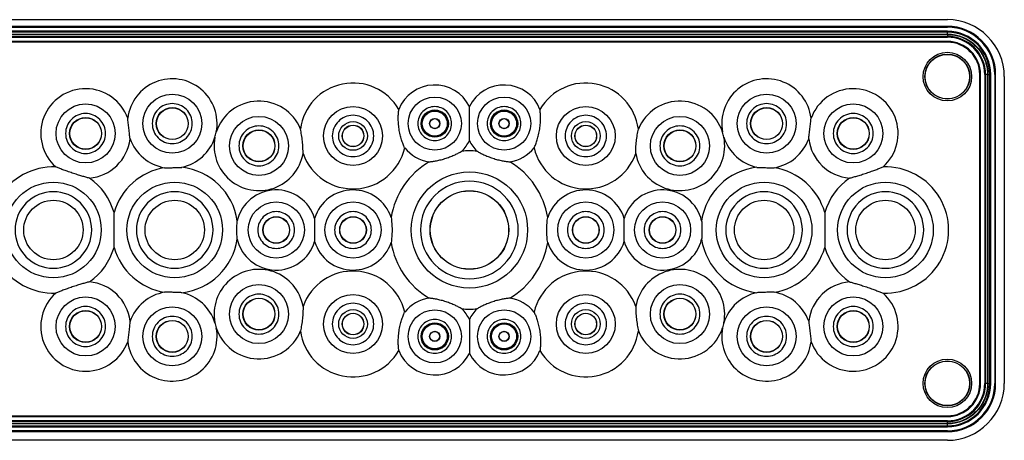
# Model space of a CAD drawing. Extents: x 22 to 655, y 172 to 399.
# Drawn here: x 456 to 655, y 248 to 333 of the extents above; entities that cross this region are included whole.
import ezdxf

# ---------------------------------------------------------------- set-up
doc = ezdxf.new("R2010")
doc.units = 0
doc.layers.get('0').update_dxf_attribs({"linetype": 'CONTINUOUS'})

msp = doc.modelspace()

# ---------------------------------------------------------------- linework, layer by layer
at = {"color": 7, "linetype": 'CONTINUOUS'}
for p, q in [((450.46, 332.75), (643.46, 332.75)), ((643.46, 330.4), (450.06, 330.4)), ((643.46, 330.23), (450.06, 330.23)), ((643.46, 331.4), (450.46, 331.4)), ((450.46, 331.22), (643.46, 331.22)), ((643.46, 331.22), (643.46, 331.4)), ((643.46, 330.4), (643.46, 330.23)), ((643.46, 329.83), (643.46, 330.23)), ((450.06, 329.83), (643.46, 329.83)), ((450.06, 329.77), (643.46, 329.77)), ((450.06, 329.37), (643.46, 329.37)), ((450.06, 329.2), (643.46, 329.2)), ((643.46, 328.36), (450.06, 328.36)), ((643.46, 328.2), (450.06, 328.2)), ((643.46, 329.77), (643.46, 329.37)), ((643.46, 329.2), (643.46, 329.37)), ((643.46, 328.2), (643.46, 328.36)), ((650.01, 321.65), (650.16, 321.65)), ((650.01, 259.25), (650.01, 321.65)), ((650.16, 259.25), (650.16, 321.65)), ((651.01, 321.65), (651.18, 321.65)), ((651.01, 321.65), (651.01, 259.25)), ((651.18, 321.65), (651.18, 259.25)), ((651.58, 321.65), (651.18, 321.65)), ((651.58, 321.65), (651.58, 259.25)), ((651.64, 321.65), (652.03, 321.65)), ((651.64, 321.65), (651.64, 259.25)), ((652.21, 321.65), (652.03, 321.65)), ((652.03, 259.25), (652.03, 321.65)), ((652.21, 259.25), (652.21, 321.65)), ((653.03, 321.65), (653.03, 259.25)), ((653.03, 321.65), (653.21, 321.65)), ((653.21, 259.25), (653.21, 321.65)), ((654.96, 321.25), (654.96, 259.25)), ((650.01, 259.25), (650.16, 259.25)), ((651.01, 259.25), (651.18, 259.25)), ((651.58, 259.25), (651.18, 259.25)), ((651.64, 259.25), (652.03, 259.25)), ((652.21, 259.25), (652.03, 259.25)), ((653.03, 259.25), (653.21, 259.25)), ((450.06, 252.7), (643.46, 252.7)), ((450.06, 252.54), (643.46, 252.54)), ((643.46, 252.7), (643.46, 252.54)), ((643.46, 251.7), (450.06, 251.7)), ((643.46, 251.53), (450.06, 251.53)), ((643.46, 251.13), (450.06, 251.13)), ((643.46, 251.07), (450.06, 251.07)), ((450.06, 250.67), (643.46, 250.67)), ((450.06, 250.5), (643.46, 250.5)), ((643.46, 251.7), (643.46, 251.53)), ((643.46, 251.13), (643.46, 251.53)), ((643.46, 250.67), (643.46, 251.07)), ((643.46, 250.67), (643.46, 250.5)), ((643.46, 249.67), (450.06, 249.67)), ((450.06, 249.5), (643.46, 249.5)), ((643.46, 249.5), (643.46, 249.67)), ((643.46, 247.75), (450.46, 247.75))]:
    msp.add_line(p, q, dxfattribs=at)
for centre, radius in [((643.46, 321.25), 4.9), ((643.46, 321.25), 4.54), ((643.46, 321.25), 4.49), ((486.96, 311.75), 5.96), ((539.96, 311.75), 5.37), ((553.96, 311.75), 5.37), ((606.96, 311.75), 5.96), ((469.46, 309.75), 5.96), ((486.96, 311.75), 3.23), ((486.96, 311.75), 3.19), ((523.46, 309.25), 5.95), ((539.96, 311.75), 2.75), ((539.96, 311.75), 2.59), ((539.96, 311.75), 2.53), ((553.96, 311.75), 2.75), ((553.96, 311.75), 2.59), ((553.96, 311.75), 2.53), ((570.46, 309.25), 5.95), ((606.96, 311.75), 3.23), ((606.96, 311.75), 3.19), ((624.46, 309.75), 5.96), ((469.46, 309.75), 3.23), ((469.46, 309.75), 3.19), ((504.46, 307.25), 5.96), ((523.46, 309.25), 2.9), ((539.96, 311.75), 1.03), ((539.96, 311.75), 0.997), ((553.96, 311.75), 1.03), ((553.96, 311.75), 0.997), ((570.46, 309.25), 2.9), ((589.46, 307.25), 5.96), ((624.46, 309.75), 3.23), ((624.46, 309.75), 3.19), ((504.46, 307.25), 3.23), ((504.46, 307.25), 3.19), ((523.46, 309.25), 2.19), ((523.46, 309.25), 2.16), ((570.46, 309.25), 2.19), ((570.46, 309.25), 2.16), ((589.46, 307.25), 3.23), ((589.46, 307.25), 3.19), ((546.96, 290.25), 11.75), ((462.96, 290.25), 9.66), ((487.46, 290.25), 9.66), ((606.46, 290.25), 9.66), ((630.96, 290.25), 9.66), ((462.96, 290.25), 6), ((487.46, 290.25), 6), ((546.96, 290.25), 7.94), ((546.96, 290.25), 7.91), ((606.46, 290.25), 6), ((630.96, 290.25), 6), ((507.96, 290.25), 5.67), ((523.46, 290.25), 5.67), ((570.46, 290.25), 5.67), ((585.96, 290.25), 5.67), ((507.96, 290.25), 2.69), ((507.96, 290.25), 2.65), ((523.46, 290.25), 2.69), ((523.46, 290.25), 2.65), ((570.46, 290.25), 2.69), ((570.46, 290.25), 2.65), ((585.96, 290.25), 2.69), ((585.96, 290.25), 2.65), ((504.46, 273.25), 5.96), ((589.46, 273.25), 5.96), ((469.46, 270.75), 5.96), ((504.46, 273.25), 3.23), ((504.46, 273.25), 3.19), ((523.46, 271.25), 5.95), ((570.46, 271.25), 5.95), ((589.46, 273.25), 3.23), ((589.46, 273.25), 3.19), ((624.46, 270.75), 5.96), ((486.96, 268.75), 5.96), ((606.96, 268.75), 5.96), ((469.46, 270.75), 3.23), ((469.46, 270.75), 3.19), ((523.46, 271.25), 2.9), ((523.46, 271.25), 2.19), ((523.46, 271.25), 2.16), ((539.96, 268.75), 5.37), ((553.96, 268.75), 5.37), ((570.46, 271.25), 2.9), ((570.46, 271.25), 2.19), ((570.46, 271.25), 2.16), ((624.46, 270.75), 3.23), ((624.46, 270.75), 3.19), ((486.96, 268.75), 3.23), ((486.96, 268.75), 3.19), ((539.96, 268.75), 2.75), ((539.96, 268.75), 2.59), ((539.96, 268.75), 2.53), ((553.96, 268.75), 2.75), ((553.96, 268.75), 2.59), ((553.96, 268.75), 2.53), ((606.96, 268.75), 3.23), ((606.96, 268.75), 3.19), ((539.96, 268.75), 1.03), ((539.96, 268.75), 0.997), ((553.96, 268.75), 1.03), ((553.96, 268.75), 0.997), ((643.46, 259.25), 4.9), ((643.46, 259.25), 4.54), ((643.46, 259.25), 4.49)]:
    msp.add_circle(centre, radius, dxfattribs=at)
for centre, radius, start, end in [((643.46, 321.25), 11.5, 0, 90), ((643.46, 321.65), 9.75, 0, 90), ((643.46, 321.65), 9.58, 0, 90), ((643.46, 321.65), 8.75, 0, 90), ((643.46, 321.65), 8.58, 0, 90), ((643.46, 321.65), 7.72, 0, 90), ((643.46, 321.65), 7.55, 0, 90), ((643.46, 321.65), 6.71, 0, 90), ((643.46, 321.65), 6.55, 0, 90), ((486.96, 311.75), 9.05, 348.9162, 173.2112), ((606.96, 311.75), 9.05, 6.7888, 191.0838), ((469.46, 309.75), 9.05, 19.8284, 228.3194), ((523.46, 309.25), 10.7, 30.1725, 172.5316), ((539.96, 311.75), 7.8, 26.177, 158.3486), ((553.96, 311.75), 7.8, 21.6514, 153.823), ((570.46, 309.25), 10.7, 7.4684, 149.8275), ((624.46, 309.75), 9.05, 311.6806, 160.1716), ((504.46, 307.25), 9.05, 22.0041, 162.2423), ((589.46, 307.25), 9.05, 17.7577, 157.9959), ((469.46, 309.75), 9.05, 274.8107, 353.2112), ((486.96, 311.75), 9.05, 199.8284, 260.1308), ((486.96, 311.75), 9.05, 282.5337, 342.2423), ((504.46, 307.25), 9.05, 168.9162, 350.0139), ((539.96, 311.75), 7.8, 314.3807, 333.823), ((553.96, 311.75), 7.8, 206.177, 225.6193), ((589.46, 307.25), 9.05, 189.9861, 11.0838), ((606.96, 311.75), 9.05, 197.7577, 257.4663), ((606.96, 311.75), 9.05, 279.8692, 340.1716), ((624.46, 309.75), 9.05, 186.7888, 265.1893), ((523.46, 309.25), 10.7, 199.4865, 347.0588), ((539.96, 311.75), 7.8, 218.8827, 261.6878), ((546.96, 290.25), 16, 84.4605, 95.5395), ((553.96, 311.75), 7.8, 278.3122, 321.1173), ((570.46, 309.25), 10.7, 192.9412, 340.5135), ((462.96, 290.25), 12.75, 87.8337, 272.1663), ((487.46, 290.25), 12.75, 99.2578, 163.9011), ((487.46, 290.25), 12.75, 8.3546, 83.4067), ((546.96, 290.25), 16, 120.5291, 170.9506), ((546.96, 290.25), 16, 9.0494, 59.4709), ((606.46, 290.25), 12.75, 96.5933, 171.6454), ((606.46, 290.25), 12.75, 16.0989, 80.7422), ((630.96, 290.25), 12.75, 267.8337, 92.1663), ((462.96, 290.25), 12.75, 16.0989, 55.2964), ((630.96, 290.25), 12.75, 124.7036, 163.9011), ((507.96, 290.25), 8.1, 16.9046, 166.7788), ((523.46, 290.25), 8.1, 18.1006, 163.0954), ((570.46, 290.25), 8.1, 16.9046, 161.8994), ((585.96, 290.25), 8.1, 13.2212, 163.0954), ((487.46, 290.25), 12.75, 276.5933, 351.6454), ((507.96, 290.25), 8.1, 193.2212, 343.0954), ((585.96, 290.25), 8.1, 196.9046, 346.7788), ((606.46, 290.25), 12.75, 188.3546, 263.4067), ((462.96, 290.25), 12.75, 304.7036, 343.9011), ((487.46, 290.25), 12.75, 196.0989, 260.7422), ((523.46, 290.25), 8.1, 196.9046, 341.8994), ((546.96, 290.25), 16, 189.0494, 239.4709), ((546.96, 290.25), 16, 300.5291, 350.9506), ((570.46, 290.25), 8.1, 198.1006, 343.0954), ((606.46, 290.25), 12.75, 279.2578, 343.9011), ((630.96, 290.25), 12.75, 196.0989, 235.2964), ((504.46, 273.25), 9.05, 9.9861, 191.0838), ((589.46, 273.25), 9.05, 348.9162, 170.0139), ((523.46, 271.25), 10.7, 12.9412, 160.5135), ((570.46, 271.25), 10.7, 19.4865, 167.0588), ((469.46, 270.75), 9.05, 6.7888, 85.1893), ((624.46, 270.75), 9.05, 94.8107, 173.2112), ((469.46, 270.75), 9.05, 131.6806, 340.1716), ((486.96, 268.75), 9.05, 99.8692, 160.1716), ((486.96, 268.75), 9.05, 17.7577, 77.4663), ((539.96, 268.75), 7.8, 98.3122, 141.1173), ((553.96, 268.75), 7.8, 38.8827, 81.6878), ((606.96, 268.75), 9.05, 102.5337, 162.2423), ((606.96, 268.75), 9.05, 19.8284, 80.1308), ((624.46, 270.75), 9.05, 199.8284, 48.3194), ((546.96, 290.25), 16, 264.4605, 275.5395), ((539.96, 268.75), 7.8, 26.177, 45.6193), ((553.96, 268.75), 7.8, 134.3807, 153.823), ((486.96, 268.75), 9.05, 186.7888, 11.0838), ((504.46, 273.25), 9.05, 197.7577, 337.9959), ((589.46, 273.25), 9.05, 202.0041, 342.2423), ((606.96, 268.75), 9.05, 168.9162, 353.2112), ((523.46, 271.25), 10.7, 187.4684, 329.8275), ((570.46, 271.25), 10.7, 210.1725, 352.5316), ((539.96, 268.75), 7.8, 201.6514, 333.823), ((553.96, 268.75), 7.8, 206.177, 338.3486), ((643.46, 259.25), 7.72, 270, 0), ((643.46, 259.25), 7.55, 270, 0), ((643.46, 259.25), 8.58, 270, 0), ((643.46, 259.25), 8.75, 270, 0), ((643.46, 259.25), 9.58, 270, 0), ((643.46, 259.25), 6.71, 270, 0), ((643.46, 259.25), 6.55, 270, 0), ((643.46, 259.25), 9.75, 270, 0), ((643.46, 259.25), 11.5, 270, 0)]:
    msp.add_arc(centre, radius, start, end, dxfattribs=at)
for points, knots in [([(643.46, 329.83), (645.63, 329.83), (647.71, 328.97), (650.77, 325.9), (651.64, 323.82), (651.64, 321.65)], [0, 0, 0, 0, 0.5, 0.5, 1, 1, 1, 1]), ([(643.46, 329.77), (643.56, 329.77), (643.75, 329.77), (644.05, 329.75), (644.35, 329.72), (644.64, 329.68), (645.1, 329.61), (645.7, 329.46), (646.46, 329.21), (647.2, 328.87), (648.15, 328.31), (649.24, 327.43), (650.12, 326.34), (650.68, 325.39), (651.02, 324.65), (651.27, 323.9), (651.43, 323.22), (651.52, 322.64), (651.57, 322.14), (651.57, 321.81), (651.58, 321.65)], [0, 0, 0, 0, 0.023344, 0.046642, 0.069923, 0.093221, 0.116565, 0.178308, 0.240092, 0.304409, 0.368768, 0.500006, 0.631244, 0.695561, 0.759919, 0.821662, 0.883447, 0.922303, 0.961106, 1, 1, 1, 1]), ([(482.92, 311.75), (482.92, 312.82), (483.35, 313.84), (484.86, 315.36), (485.89, 315.78), (488.03, 315.78), (489.05, 315.36), (490.56, 313.84), (490.99, 312.82), (490.99, 310.68), (490.56, 309.65), (489.05, 308.14), (488.03, 307.72), (485.89, 307.72), (484.86, 308.14), (483.35, 309.65), (482.92, 310.68), (482.92, 311.75)], [0, 0, 0, 0, 0.125, 0.125, 0.25, 0.25, 0.375, 0.375, 0.5, 0.5, 0.625, 0.625, 0.75, 0.75, 0.875, 0.875, 1, 1, 1, 1]), ([(533.88, 306.85), (533.77, 307.09), (533.67, 307.34), (533.46, 307.88), (533.36, 308.17), (533.16, 308.8), (533.06, 309.15), (532.93, 309.69), (532.89, 309.88), (532.82, 310.27), (532.78, 310.47), (532.72, 310.87), (532.7, 311.06), (532.66, 311.46), (532.64, 311.65), (532.6, 312.22), (532.59, 312.56), (532.59, 313.21), (532.6, 313.51), (532.64, 314.09), (532.67, 314.36), (532.71, 314.63)], [0, 0, 0, 0, 0.125, 0.125, 0.25, 0.25, 0.375, 0.375, 0.4375, 0.4375, 0.5, 0.5, 0.5625, 0.5625, 0.625, 0.625, 0.75, 0.75, 0.875, 0.875, 1, 1, 1, 1]), ([(536.54, 311.75), (536.54, 312.65), (536.9, 313.52), (538.18, 314.81), (539.05, 315.17), (540.86, 315.17), (541.73, 314.81), (543.01, 313.52), (543.37, 312.65), (543.37, 310.84), (543.01, 309.97), (541.73, 308.69), (540.86, 308.33), (539.05, 308.33), (538.18, 308.69), (536.9, 309.97), (536.54, 310.84), (536.54, 311.75)], [0, 0, 0, 0, 0.125, 0.125, 0.25, 0.25, 0.375, 0.375, 0.5, 0.5, 0.625, 0.625, 0.75, 0.75, 0.875, 0.875, 1, 1, 1, 1]), ([(546.96, 308.31), (546.96, 308.5), (546.96, 308.7), (546.96, 309.14), (546.96, 309.37), (546.96, 309.77), (546.96, 309.91), (546.96, 310.2), (546.96, 310.36), (546.96, 310.71), (546.96, 310.9), (546.96, 311.2), (546.96, 311.31), (546.96, 311.53), (546.96, 311.64), (546.96, 311.98), (546.96, 312.19), (546.96, 312.61), (546.96, 312.79), (546.96, 313.14), (546.96, 313.3), (546.96, 313.59), (546.96, 313.73), (546.96, 314.12), (546.96, 314.36), (546.96, 314.79), (546.96, 315), (546.96, 315.19)], [0, 0, 0, 0, 0.125, 0.125, 0.25, 0.25, 0.3125, 0.3125, 0.375, 0.375, 0.4375, 0.4375, 0.46875, 0.46875, 0.5, 0.5, 0.5625, 0.5625, 0.625, 0.625, 0.6875, 0.6875, 0.75, 0.75, 0.875, 0.875, 1, 1, 1, 1]), ([(550.54, 311.75), (550.54, 312.65), (550.9, 313.52), (552.18, 314.81), (553.05, 315.17), (554.86, 315.17), (555.73, 314.81), (557.01, 313.52), (557.37, 312.65), (557.37, 310.84), (557.01, 309.97), (555.73, 308.69), (554.86, 308.33), (553.05, 308.33), (552.18, 308.69), (550.9, 309.97), (550.54, 310.84), (550.54, 311.75)], [0, 0, 0, 0, 0.125, 0.125, 0.25, 0.25, 0.375, 0.375, 0.5, 0.5, 0.625, 0.625, 0.75, 0.75, 0.875, 0.875, 1, 1, 1, 1]), ([(560.03, 306.85), (560.14, 307.09), (560.25, 307.34), (560.46, 307.88), (560.56, 308.17), (560.76, 308.8), (560.85, 309.15), (560.98, 309.69), (561.02, 309.88), (561.09, 310.27), (561.13, 310.47), (561.19, 310.87), (561.21, 311.06), (561.26, 311.46), (561.27, 311.65), (561.31, 312.22), (561.32, 312.56), (561.32, 313.21), (561.31, 313.51), (561.27, 314.09), (561.24, 314.36), (561.21, 314.63)], [0, 0, 0, 0, 0.125, 0.125, 0.25, 0.25, 0.375, 0.375, 0.4375, 0.4375, 0.5, 0.5, 0.5625, 0.5625, 0.625, 0.625, 0.75, 0.75, 0.875, 0.875, 1, 1, 1, 1]), ([(602.92, 311.75), (602.92, 312.82), (603.35, 313.84), (604.86, 315.36), (605.89, 315.78), (608.03, 315.78), (609.05, 315.36), (610.56, 313.84), (610.99, 312.82), (610.99, 310.68), (610.56, 309.65), (609.05, 308.14), (608.03, 307.72), (605.89, 307.72), (604.86, 308.14), (603.35, 309.65), (602.92, 310.68), (602.92, 311.75)], [0, 0, 0, 0, 0.125, 0.125, 0.25, 0.25, 0.375, 0.375, 0.5, 0.5, 0.625, 0.625, 0.75, 0.75, 0.875, 0.875, 1, 1, 1, 1]), ([(465.42, 309.75), (465.42, 310.82), (465.85, 311.84), (467.36, 313.36), (468.39, 313.78), (470.53, 313.78), (471.55, 313.36), (473.06, 311.84), (473.49, 310.82), (473.49, 308.68), (473.06, 307.65), (471.55, 306.14), (470.53, 305.72), (468.39, 305.72), (467.36, 306.14), (465.85, 307.65), (465.42, 308.68), (465.42, 309.75)], [0, 0, 0, 0, 0.125, 0.125, 0.25, 0.25, 0.375, 0.375, 0.5, 0.5, 0.625, 0.625, 0.75, 0.75, 0.875, 0.875, 1, 1, 1, 1]), ([(478.44, 308.68), (478.41, 308.97), (478.37, 309.28), (478.31, 309.81), (478.29, 309.99), (478.25, 310.36), (478.23, 310.55), (478.18, 310.94), (478.16, 311.13), (478.12, 311.5), (478.1, 311.69), (478.04, 312.21), (478, 312.52), (477.97, 312.82)], [0, 0, 0, 0, 0.25, 0.25, 0.375, 0.375, 0.5, 0.5, 0.625, 0.625, 0.75, 0.75, 1, 1, 1, 1]), ([(519.28, 309.25), (519.28, 310.36), (519.72, 311.42), (521.28, 312.99), (522.35, 313.43), (524.57, 313.43), (525.63, 312.99), (527.2, 311.42), (527.64, 310.36), (527.64, 308.14), (527.2, 307.08), (525.63, 305.51), (524.57, 305.07), (522.35, 305.07), (521.28, 305.51), (519.72, 307.08), (519.28, 308.14), (519.28, 309.25)], [0, 0, 0, 0, 0.125, 0.125, 0.25, 0.25, 0.375, 0.375, 0.5, 0.5, 0.625, 0.625, 0.75, 0.75, 0.875, 0.875, 1, 1, 1, 1]), ([(566.28, 309.25), (566.28, 310.36), (566.72, 311.42), (568.28, 312.99), (569.35, 313.43), (571.57, 313.43), (572.63, 312.99), (574.2, 311.42), (574.64, 310.36), (574.64, 308.14), (574.2, 307.08), (572.63, 305.51), (571.57, 305.07), (569.35, 305.07), (568.28, 305.51), (566.72, 307.08), (566.28, 308.14), (566.28, 309.25)], [0, 0, 0, 0, 0.125, 0.125, 0.25, 0.25, 0.375, 0.375, 0.5, 0.5, 0.625, 0.625, 0.75, 0.75, 0.875, 0.875, 1, 1, 1, 1]), ([(615.47, 308.68), (615.5, 308.97), (615.54, 309.28), (615.6, 309.81), (615.62, 309.99), (615.66, 310.36), (615.68, 310.55), (615.73, 310.94), (615.75, 311.13), (615.79, 311.5), (615.81, 311.69), (615.87, 312.21), (615.91, 312.52), (615.94, 312.82)], [0, 0, 0, 0, 0.25, 0.25, 0.375, 0.375, 0.5, 0.5, 0.625, 0.625, 0.75, 0.75, 1, 1, 1, 1]), ([(620.42, 309.75), (620.42, 310.82), (620.85, 311.84), (622.36, 313.36), (623.39, 313.78), (625.53, 313.78), (626.55, 313.36), (628.06, 311.84), (628.49, 310.82), (628.49, 308.68), (628.06, 307.65), (626.55, 306.14), (625.53, 305.72), (623.39, 305.72), (622.36, 306.14), (620.85, 307.65), (620.42, 308.68), (620.42, 309.75)], [0, 0, 0, 0, 0.125, 0.125, 0.25, 0.25, 0.375, 0.375, 0.5, 0.5, 0.625, 0.625, 0.75, 0.75, 0.875, 0.875, 1, 1, 1, 1]), ([(500.42, 307.25), (500.42, 308.32), (500.85, 309.34), (502.36, 310.86), (503.39, 311.28), (505.53, 311.28), (506.55, 310.86), (508.06, 309.34), (508.49, 308.32), (508.49, 306.18), (508.06, 305.15), (506.55, 303.64), (505.53, 303.22), (503.39, 303.22), (502.36, 303.64), (500.85, 305.15), (500.42, 306.18), (500.42, 307.25)], [0, 0, 0, 0, 0.125, 0.125, 0.25, 0.25, 0.375, 0.375, 0.5, 0.5, 0.625, 0.625, 0.75, 0.75, 0.875, 0.875, 1, 1, 1, 1]), ([(513.37, 305.68), (513.37, 306.05), (513.36, 306.45), (513.33, 307.07), (513.32, 307.29), (513.29, 307.73), (513.27, 307.95), (513.2, 308.61), (513.14, 309.05), (513, 309.88), (512.93, 310.27), (512.85, 310.64)], [0, 0, 0, 0, 0.25, 0.25, 0.375, 0.375, 0.5, 0.5, 0.75, 0.75, 1, 1, 1, 1]), ([(580.54, 305.68), (580.54, 306.05), (580.55, 306.45), (580.58, 307.07), (580.59, 307.29), (580.63, 307.73), (580.65, 307.95), (580.72, 308.61), (580.78, 309.05), (580.91, 309.88), (580.99, 310.27), (581.07, 310.64)], [0, 0, 0, 0, 0.25, 0.25, 0.375, 0.375, 0.5, 0.5, 0.75, 0.75, 1, 1, 1, 1]), ([(585.42, 307.25), (585.42, 308.32), (585.85, 309.34), (587.36, 310.86), (588.39, 311.28), (590.53, 311.28), (591.55, 310.86), (593.06, 309.34), (593.49, 308.32), (593.49, 306.18), (593.06, 305.15), (591.55, 303.64), (590.53, 303.22), (588.39, 303.22), (587.36, 303.64), (585.85, 305.15), (585.42, 306.18), (585.42, 307.25)], [0, 0, 0, 0, 0.125, 0.125, 0.25, 0.25, 0.375, 0.375, 0.5, 0.5, 0.625, 0.625, 0.75, 0.75, 0.875, 0.875, 1, 1, 1, 1]), ([(495.58, 308.99), (495.62, 309.16), (495.66, 309.33), (495.75, 309.67), (495.79, 309.84), (495.84, 310.01)], [0, 0, 0, 0, 0.5, 0.5, 1, 1, 1, 1]), ([(598.34, 308.99), (598.29, 309.16), (598.25, 309.33), (598.16, 309.67), (598.12, 309.84), (598.08, 310.01)], [0, 0, 0, 0, 0.5, 0.5, 1, 1, 1, 1]), ([(538.83, 304.03), (539.06, 304.05), (539.29, 304.08), (539.8, 304.16), (540.06, 304.2), (540.63, 304.31), (540.93, 304.38), (541.57, 304.54), (541.9, 304.64), (542.57, 304.86), (542.89, 304.97), (543.51, 305.22), (543.79, 305.34), (544.31, 305.58), (544.56, 305.7), (545.01, 305.94), (545.21, 306.06), (545.41, 306.17)], [0, 0, 0, 0, 0.125, 0.125, 0.25, 0.25, 0.375, 0.375, 0.5, 0.5, 0.625, 0.625, 0.75, 0.75, 0.875, 0.875, 1, 1, 1, 1]), ([(548.5, 306.17), (548.7, 306.06), (548.91, 305.94), (549.36, 305.7), (549.6, 305.58), (550.13, 305.34), (550.41, 305.22), (551.02, 304.97), (551.34, 304.86), (552.01, 304.64), (552.34, 304.54), (552.98, 304.38), (553.28, 304.31), (553.85, 304.2), (554.12, 304.16), (554.62, 304.08), (554.86, 304.05), (555.08, 304.03)], [0, 0, 0, 0, 0.125, 0.125, 0.25, 0.25, 0.375, 0.375, 0.5, 0.5, 0.625, 0.625, 0.75, 0.75, 0.875, 0.875, 1, 1, 1, 1]), ([(470.22, 300.73), (469.99, 300.79), (469.76, 300.85), (469.27, 300.99), (469.01, 301.06), (468.44, 301.23), (468.14, 301.32), (467.65, 301.48), (467.48, 301.53), (467.14, 301.64), (466.96, 301.7), (466.61, 301.81), (466.44, 301.87), (466.1, 301.99), (465.93, 302.05), (465.61, 302.16), (465.45, 302.22), (465.16, 302.33), (465.01, 302.38), (464.6, 302.53), (464.35, 302.63), (463.87, 302.82), (463.65, 302.9), (463.44, 302.99)], [0, 0, 0, 0, 0.125, 0.125, 0.25, 0.25, 0.375, 0.375, 0.4375, 0.4375, 0.5, 0.5, 0.5625, 0.5625, 0.625, 0.625, 0.6875, 0.6875, 0.75, 0.75, 0.875, 0.875, 1, 1, 1, 1]), ([(485.41, 302.83), (485.67, 302.83), (485.95, 302.83), (486.39, 302.83), (486.55, 302.84), (486.85, 302.84), (487.01, 302.84), (487.31, 302.85), (487.47, 302.86), (487.78, 302.86), (487.93, 302.87), (488.37, 302.89), (488.65, 302.9), (488.92, 302.91)], [0, 0, 0, 0, 0.25, 0.25, 0.375, 0.375, 0.5, 0.5, 0.625, 0.625, 0.75, 0.75, 1, 1, 1, 1]), ([(604.99, 302.91), (605.26, 302.9), (605.54, 302.89), (605.98, 302.87), (606.13, 302.86), (606.44, 302.86), (606.59, 302.85), (606.9, 302.84), (607.06, 302.84), (607.36, 302.84), (607.52, 302.83), (607.96, 302.83), (608.24, 302.83), (608.51, 302.83)], [0, 0, 0, 0, 0.25, 0.25, 0.375, 0.375, 0.5, 0.5, 0.625, 0.625, 0.75, 0.75, 1, 1, 1, 1]), ([(623.7, 300.73), (623.92, 300.79), (624.15, 300.85), (624.64, 300.99), (624.91, 301.06), (625.47, 301.23), (625.78, 301.32), (626.27, 301.48), (626.44, 301.53), (626.78, 301.64), (626.95, 301.7), (627.3, 301.81), (627.48, 301.87), (627.82, 301.99), (627.99, 302.05), (628.31, 302.16), (628.46, 302.22), (628.76, 302.33), (628.9, 302.38), (629.32, 302.53), (629.57, 302.63), (630.04, 302.82), (630.26, 302.9), (630.47, 302.99)], [0, 0, 0, 0, 0.125, 0.125, 0.25, 0.25, 0.375, 0.375, 0.4375, 0.4375, 0.5, 0.5, 0.5625, 0.5625, 0.625, 0.625, 0.6875, 0.6875, 0.75, 0.75, 0.875, 0.875, 1, 1, 1, 1]), ([(537.09, 290.25), (537.09, 292.87), (538.13, 295.38), (541.83, 299.08), (544.34, 300.12), (549.57, 300.12), (552.08, 299.08), (555.78, 295.38), (556.82, 292.87), (556.82, 287.63), (555.78, 285.12), (552.08, 281.42), (549.57, 280.38), (544.34, 280.38), (541.83, 281.42), (538.13, 285.12), (537.09, 287.63), (537.09, 290.25)], [0, 0, 0, 0, 0.125, 0.125, 0.25, 0.25, 0.375, 0.375, 0.5, 0.5, 0.625, 0.625, 0.75, 0.75, 0.875, 0.875, 1, 1, 1, 1]), ([(455.22, 290.25), (455.22, 292.3), (456.04, 294.27), (458.94, 297.17), (460.91, 297.98), (465.01, 297.98), (466.97, 297.17), (469.87, 294.27), (470.69, 292.3), (470.69, 288.2), (469.87, 286.23), (466.97, 283.33), (465.01, 282.52), (460.91, 282.52), (458.94, 283.33), (456.04, 286.23), (455.22, 288.2), (455.22, 290.25)], [0, 0, 0, 0, 0.125, 0.125, 0.25, 0.25, 0.375, 0.375, 0.5, 0.5, 0.625, 0.625, 0.75, 0.75, 0.875, 0.875, 1, 1, 1, 1]), ([(479.72, 290.25), (479.72, 292.3), (480.54, 294.27), (483.44, 297.17), (485.41, 297.98), (489.51, 297.98), (491.47, 297.17), (494.37, 294.27), (495.19, 292.3), (495.19, 288.2), (494.37, 286.23), (491.47, 283.33), (489.51, 282.52), (485.41, 282.52), (483.44, 283.33), (480.54, 286.23), (479.72, 288.2), (479.72, 290.25)], [0, 0, 0, 0, 0.125, 0.125, 0.25, 0.25, 0.375, 0.375, 0.5, 0.5, 0.625, 0.625, 0.75, 0.75, 0.875, 0.875, 1, 1, 1, 1]), ([(598.72, 290.25), (598.72, 292.3), (599.54, 294.27), (602.44, 297.17), (604.41, 297.98), (608.51, 297.98), (610.47, 297.17), (613.37, 294.27), (614.19, 292.3), (614.19, 288.2), (613.37, 286.23), (610.47, 283.33), (608.51, 282.52), (604.41, 282.52), (602.44, 283.33), (599.54, 286.23), (598.72, 288.2), (598.72, 290.25)], [0, 0, 0, 0, 0.125, 0.125, 0.25, 0.25, 0.375, 0.375, 0.5, 0.5, 0.625, 0.625, 0.75, 0.75, 0.875, 0.875, 1, 1, 1, 1]), ([(623.22, 290.25), (623.22, 292.3), (624.04, 294.27), (626.94, 297.17), (628.91, 297.98), (633.01, 297.98), (634.97, 297.17), (637.87, 294.27), (638.69, 292.3), (638.69, 288.2), (637.87, 286.23), (634.97, 283.33), (633.01, 282.52), (628.91, 282.52), (626.94, 283.33), (624.04, 286.23), (623.22, 288.2), (623.22, 290.25)], [0, 0, 0, 0, 0.125, 0.125, 0.25, 0.25, 0.375, 0.375, 0.5, 0.5, 0.625, 0.625, 0.75, 0.75, 0.875, 0.875, 1, 1, 1, 1]), ([(475.21, 286.71), (475.21, 286.95), (475.21, 287.2), (475.21, 287.73), (475.21, 288.01), (475.21, 288.6), (475.21, 288.91), (475.21, 289.4), (475.21, 289.57), (475.21, 289.91), (475.21, 290.08), (475.21, 290.6), (475.21, 290.93), (475.21, 291.42), (475.21, 291.59), (475.21, 291.9), (475.21, 292.05), (475.21, 292.49), (475.21, 292.77), (475.21, 293.3), (475.21, 293.54), (475.21, 293.78)], [0, 0, 0, 0, 0.125, 0.125, 0.25, 0.25, 0.375, 0.375, 0.4375, 0.4375, 0.5, 0.5, 0.625, 0.625, 0.6875, 0.6875, 0.75, 0.75, 0.875, 0.875, 1, 1, 1, 1]), ([(504.24, 290.25), (504.24, 291.23), (504.63, 292.18), (506.03, 293.57), (506.97, 293.97), (508.94, 293.97), (509.89, 293.57), (511.28, 292.18), (511.67, 291.23), (511.67, 289.26), (511.28, 288.32), (509.89, 286.92), (508.94, 286.53), (506.97, 286.53), (506.03, 286.92), (504.63, 288.32), (504.24, 289.26), (504.24, 290.25)], [0, 0, 0, 0, 0.125, 0.125, 0.25, 0.25, 0.375, 0.375, 0.5, 0.5, 0.625, 0.625, 0.75, 0.75, 0.875, 0.875, 1, 1, 1, 1]), ([(515.71, 292.6), (515.71, 292.46), (515.71, 292.3), (515.71, 291.97), (515.71, 291.79), (515.71, 291.41), (515.71, 291.2), (515.71, 290.75), (515.71, 290.5), (515.71, 290.12), (515.71, 290), (515.71, 289.76), (515.71, 289.64), (515.71, 289.3), (515.71, 289.09), (515.71, 288.7), (515.71, 288.52), (515.71, 288.19), (515.71, 288.04), (515.71, 287.89)], [0, 0, 0, 0, 0.125, 0.125, 0.25, 0.25, 0.375, 0.375, 0.5, 0.5, 0.5625, 0.5625, 0.625, 0.625, 0.75, 0.75, 0.875, 0.875, 1, 1, 1, 1]), ([(519.74, 290.25), (519.74, 291.23), (520.13, 292.18), (521.53, 293.57), (522.47, 293.97), (524.44, 293.97), (525.39, 293.57), (526.78, 292.18), (527.17, 291.23), (527.17, 289.26), (526.78, 288.32), (525.39, 286.92), (524.44, 286.53), (522.47, 286.53), (521.53, 286.92), (520.13, 288.32), (519.74, 289.26), (519.74, 290.25)], [0, 0, 0, 0, 0.125, 0.125, 0.25, 0.25, 0.375, 0.375, 0.5, 0.5, 0.625, 0.625, 0.75, 0.75, 0.875, 0.875, 1, 1, 1, 1]), ([(531.16, 292.76), (531.21, 292.41), (531.25, 292.02), (531.3, 291.38), (531.31, 291.16), (531.33, 290.71), (531.34, 290.48), (531.34, 290.01), (531.33, 289.78), (531.31, 289.33), (531.3, 289.11), (531.25, 288.47), (531.21, 288.09), (531.16, 287.73)], [0, 0, 0, 0, 0.25, 0.25, 0.375, 0.375, 0.5, 0.5, 0.625, 0.625, 0.75, 0.75, 1, 1, 1, 1]), ([(562.76, 287.73), (562.71, 288.09), (562.66, 288.47), (562.61, 289.11), (562.6, 289.33), (562.58, 289.78), (562.58, 290.02), (562.58, 290.49), (562.58, 290.72), (562.6, 291.17), (562.61, 291.39), (562.66, 292.02), (562.71, 292.41), (562.76, 292.76)], [0, 0, 0, 0, 0.25, 0.25, 0.375, 0.375, 0.5, 0.5, 0.625, 0.625, 0.75, 0.75, 1, 1, 1, 1]), ([(566.74, 290.25), (566.74, 291.23), (567.13, 292.18), (568.53, 293.57), (569.47, 293.97), (571.44, 293.97), (572.39, 293.57), (573.78, 292.18), (574.17, 291.23), (574.17, 289.26), (573.78, 288.32), (572.39, 286.92), (571.44, 286.53), (569.47, 286.53), (568.53, 286.92), (567.13, 288.32), (566.74, 289.26), (566.74, 290.25)], [0, 0, 0, 0, 0.125, 0.125, 0.25, 0.25, 0.375, 0.375, 0.5, 0.5, 0.625, 0.625, 0.75, 0.75, 0.875, 0.875, 1, 1, 1, 1]), ([(578.21, 287.89), (578.21, 288.04), (578.21, 288.19), (578.21, 288.52), (578.21, 288.7), (578.21, 289.09), (578.21, 289.29), (578.21, 289.75), (578.21, 290), (578.21, 290.37), (578.21, 290.5), (578.21, 290.74), (578.21, 290.86), (578.21, 291.2), (578.21, 291.41), (578.21, 291.8), (578.21, 291.97), (578.21, 292.3), (578.21, 292.46), (578.21, 292.6)], [0, 0, 0, 0, 0.125, 0.125, 0.25, 0.25, 0.375, 0.375, 0.5, 0.5, 0.5625, 0.5625, 0.625, 0.625, 0.75, 0.75, 0.875, 0.875, 1, 1, 1, 1]), ([(582.24, 290.25), (582.24, 291.23), (582.63, 292.18), (584.03, 293.57), (584.97, 293.97), (586.94, 293.97), (587.89, 293.57), (589.28, 292.18), (589.67, 291.23), (589.67, 289.26), (589.28, 288.32), (587.89, 286.92), (586.94, 286.53), (584.97, 286.53), (584.03, 286.92), (582.63, 288.32), (582.24, 289.26), (582.24, 290.25)], [0, 0, 0, 0, 0.125, 0.125, 0.25, 0.25, 0.375, 0.375, 0.5, 0.5, 0.625, 0.625, 0.75, 0.75, 0.875, 0.875, 1, 1, 1, 1]), ([(618.71, 293.78), (618.71, 293.54), (618.71, 293.3), (618.71, 292.77), (618.71, 292.49), (618.71, 291.9), (618.71, 291.59), (618.71, 291.1), (618.71, 290.93), (618.71, 290.59), (618.71, 290.42), (618.71, 289.9), (618.71, 289.56), (618.71, 289.07), (618.71, 288.91), (618.71, 288.6), (618.71, 288.45), (618.71, 288.01), (618.71, 287.73), (618.71, 287.2), (618.71, 286.95), (618.71, 286.71)], [0, 0, 0, 0, 0.125, 0.125, 0.25, 0.25, 0.375, 0.375, 0.4375, 0.4375, 0.5, 0.5, 0.625, 0.625, 0.6875, 0.6875, 0.75, 0.75, 0.875, 0.875, 1, 1, 1, 1]), ([(500.07, 288.4), (500.05, 288.66), (500.04, 288.95), (500.02, 289.58), (500.01, 289.9), (500.01, 290.42), (500.01, 290.59), (500.02, 290.92), (500.02, 291.08), (500.04, 291.55), (500.05, 291.83), (500.07, 292.1)], [0, 0, 0, 0, 0.25, 0.25, 0.5, 0.5, 0.625, 0.625, 0.75, 0.75, 1, 1, 1, 1]), ([(593.84, 292.1), (593.86, 291.83), (593.87, 291.55), (593.9, 290.92), (593.9, 290.59), (593.9, 290.08), (593.9, 289.91), (593.89, 289.58), (593.89, 289.42), (593.87, 288.95), (593.86, 288.66), (593.84, 288.4)], [0, 0, 0, 0, 0.25, 0.25, 0.5, 0.5, 0.625, 0.625, 0.75, 0.75, 1, 1, 1, 1]), ([(470.22, 279.77), (469.99, 279.71), (469.76, 279.64), (469.27, 279.51), (469.01, 279.43), (468.44, 279.26), (468.14, 279.17), (467.65, 279.02), (467.48, 278.97), (467.14, 278.86), (466.96, 278.8), (466.61, 278.68), (466.44, 278.62), (466.1, 278.51), (465.93, 278.45), (465.61, 278.33), (465.45, 278.28), (465.16, 278.17), (465.01, 278.12), (464.6, 277.96), (464.35, 277.86), (463.87, 277.68), (463.65, 277.59), (463.44, 277.51)], [0, 0, 0, 0, 0.125, 0.125, 0.25, 0.25, 0.375, 0.375, 0.4375, 0.4375, 0.5, 0.5, 0.5625, 0.5625, 0.625, 0.625, 0.6875, 0.6875, 0.75, 0.75, 0.875, 0.875, 1, 1, 1, 1]), ([(623.7, 279.77), (623.92, 279.71), (624.15, 279.64), (624.64, 279.51), (624.91, 279.43), (625.47, 279.26), (625.78, 279.17), (626.27, 279.02), (626.44, 278.97), (626.78, 278.86), (626.95, 278.8), (627.3, 278.68), (627.48, 278.62), (627.82, 278.51), (627.99, 278.45), (628.31, 278.33), (628.46, 278.28), (628.76, 278.17), (628.9, 278.12), (629.32, 277.96), (629.57, 277.86), (630.04, 277.68), (630.26, 277.59), (630.47, 277.51)], [0, 0, 0, 0, 0.125, 0.125, 0.25, 0.25, 0.375, 0.375, 0.4375, 0.4375, 0.5, 0.5, 0.5625, 0.5625, 0.625, 0.625, 0.6875, 0.6875, 0.75, 0.75, 0.875, 0.875, 1, 1, 1, 1]), ([(488.92, 277.58), (488.66, 277.6), (488.38, 277.61), (487.93, 277.63), (487.78, 277.63), (487.48, 277.64), (487.32, 277.64), (487.01, 277.65), (486.86, 277.66), (486.55, 277.66), (486.4, 277.66), (485.96, 277.67), (485.67, 277.67), (485.41, 277.66)], [0, 0, 0, 0, 0.25, 0.25, 0.375, 0.375, 0.5, 0.5, 0.625, 0.625, 0.75, 0.75, 1, 1, 1, 1]), ([(500.42, 273.25), (500.42, 274.32), (500.85, 275.34), (502.36, 276.86), (503.39, 277.28), (505.53, 277.28), (506.55, 276.86), (508.06, 275.34), (508.49, 274.32), (508.49, 272.18), (508.06, 271.15), (506.55, 269.64), (505.53, 269.22), (503.39, 269.22), (502.36, 269.64), (500.85, 271.15), (500.42, 272.18), (500.42, 273.25)], [0, 0, 0, 0, 0.125, 0.125, 0.25, 0.25, 0.375, 0.375, 0.5, 0.5, 0.625, 0.625, 0.75, 0.75, 0.875, 0.875, 1, 1, 1, 1]), ([(545.41, 274.32), (545.21, 274.44), (545.01, 274.55), (544.56, 274.79), (544.31, 274.91), (543.79, 275.16), (543.51, 275.28), (542.89, 275.52), (542.57, 275.64), (541.9, 275.86), (541.57, 275.95), (540.93, 276.12), (540.63, 276.18), (540.07, 276.3), (539.8, 276.34), (539.29, 276.41), (539.06, 276.44), (538.83, 276.47)], [0, 0, 0, 0, 0.125, 0.125, 0.25, 0.25, 0.375, 0.375, 0.5, 0.5, 0.625, 0.625, 0.75, 0.75, 0.875, 0.875, 1, 1, 1, 1]), ([(555.08, 276.47), (554.86, 276.44), (554.62, 276.41), (554.12, 276.34), (553.85, 276.3), (553.28, 276.18), (552.98, 276.12), (552.34, 275.95), (552.01, 275.86), (551.34, 275.64), (551.02, 275.52), (550.41, 275.28), (550.13, 275.16), (549.6, 274.91), (549.36, 274.79), (548.91, 274.55), (548.7, 274.44), (548.5, 274.32)], [0, 0, 0, 0, 0.125, 0.125, 0.25, 0.25, 0.375, 0.375, 0.5, 0.5, 0.625, 0.625, 0.75, 0.75, 0.875, 0.875, 1, 1, 1, 1]), ([(585.42, 273.25), (585.42, 274.32), (585.85, 275.34), (587.36, 276.86), (588.39, 277.28), (590.53, 277.28), (591.55, 276.86), (593.06, 275.34), (593.49, 274.32), (593.49, 272.18), (593.06, 271.15), (591.55, 269.64), (590.53, 269.22), (588.39, 269.22), (587.36, 269.64), (585.85, 271.15), (585.42, 272.18), (585.42, 273.25)], [0, 0, 0, 0, 0.125, 0.125, 0.25, 0.25, 0.375, 0.375, 0.5, 0.5, 0.625, 0.625, 0.75, 0.75, 0.875, 0.875, 1, 1, 1, 1]), ([(608.51, 277.66), (608.24, 277.67), (607.96, 277.67), (607.52, 277.66), (607.37, 277.66), (607.06, 277.66), (606.91, 277.65), (606.6, 277.65), (606.44, 277.64), (606.13, 277.63), (605.98, 277.63), (605.54, 277.61), (605.26, 277.6), (604.99, 277.58)], [0, 0, 0, 0, 0.25, 0.25, 0.375, 0.375, 0.5, 0.5, 0.625, 0.625, 0.75, 0.75, 1, 1, 1, 1]), ([(465.42, 270.75), (465.42, 271.82), (465.85, 272.84), (467.36, 274.36), (468.39, 274.78), (470.53, 274.78), (471.55, 274.36), (473.06, 272.84), (473.49, 271.82), (473.49, 269.68), (473.06, 268.65), (471.55, 267.14), (470.53, 266.72), (468.39, 266.72), (467.36, 267.14), (465.85, 268.65), (465.42, 269.68), (465.42, 270.75)], [0, 0, 0, 0, 0.125, 0.125, 0.25, 0.25, 0.375, 0.375, 0.5, 0.5, 0.625, 0.625, 0.75, 0.75, 0.875, 0.875, 1, 1, 1, 1]), ([(513.37, 274.82), (513.37, 274.44), (513.36, 274.05), (513.33, 273.42), (513.32, 273.2), (513.29, 272.77), (513.27, 272.55), (513.2, 271.89), (513.14, 271.44), (513, 270.61), (512.93, 270.23), (512.85, 269.86)], [0, 0, 0, 0, 0.25, 0.25, 0.375, 0.375, 0.5, 0.5, 0.75, 0.75, 1, 1, 1, 1]), ([(519.28, 271.25), (519.28, 272.36), (519.72, 273.42), (521.28, 274.99), (522.35, 275.43), (524.57, 275.43), (525.63, 274.99), (527.2, 273.42), (527.64, 272.36), (527.64, 270.14), (527.2, 269.08), (525.63, 267.51), (524.57, 267.07), (522.35, 267.07), (521.28, 267.51), (519.72, 269.08), (519.28, 270.14), (519.28, 271.25)], [0, 0, 0, 0, 0.125, 0.125, 0.25, 0.25, 0.375, 0.375, 0.5, 0.5, 0.625, 0.625, 0.75, 0.75, 0.875, 0.875, 1, 1, 1, 1]), ([(566.28, 271.25), (566.28, 272.36), (566.72, 273.42), (568.28, 274.99), (569.35, 275.43), (571.57, 275.43), (572.63, 274.99), (574.2, 273.42), (574.64, 272.36), (574.64, 270.14), (574.2, 269.08), (572.63, 267.51), (571.57, 267.07), (569.35, 267.07), (568.28, 267.51), (566.72, 269.08), (566.28, 270.14), (566.28, 271.25)], [0, 0, 0, 0, 0.125, 0.125, 0.25, 0.25, 0.375, 0.375, 0.5, 0.5, 0.625, 0.625, 0.75, 0.75, 0.875, 0.875, 1, 1, 1, 1]), ([(580.54, 274.82), (580.54, 274.44), (580.55, 274.05), (580.58, 273.42), (580.59, 273.2), (580.63, 272.77), (580.65, 272.55), (580.72, 271.89), (580.78, 271.44), (580.91, 270.61), (580.99, 270.23), (581.07, 269.86)], [0, 0, 0, 0, 0.25, 0.25, 0.375, 0.375, 0.5, 0.5, 0.75, 0.75, 1, 1, 1, 1]), ([(620.42, 270.75), (620.42, 271.82), (620.85, 272.84), (622.36, 274.36), (623.39, 274.78), (625.53, 274.78), (626.55, 274.36), (628.06, 272.84), (628.49, 271.82), (628.49, 269.68), (628.06, 268.65), (626.55, 267.14), (625.53, 266.72), (623.39, 266.72), (622.36, 267.14), (620.85, 268.65), (620.42, 269.68), (620.42, 270.75)], [0, 0, 0, 0, 0.125, 0.125, 0.25, 0.25, 0.375, 0.375, 0.5, 0.5, 0.625, 0.625, 0.75, 0.75, 0.875, 0.875, 1, 1, 1, 1]), ([(482.92, 268.75), (482.92, 269.82), (483.35, 270.84), (484.86, 272.36), (485.89, 272.78), (488.03, 272.78), (489.05, 272.36), (490.56, 270.84), (490.99, 269.82), (490.99, 267.68), (490.56, 266.65), (489.05, 265.14), (488.03, 264.72), (485.89, 264.72), (484.86, 265.14), (483.35, 266.65), (482.92, 267.68), (482.92, 268.75)], [0, 0, 0, 0, 0.125, 0.125, 0.25, 0.25, 0.375, 0.375, 0.5, 0.5, 0.625, 0.625, 0.75, 0.75, 0.875, 0.875, 1, 1, 1, 1]), ([(532.71, 265.87), (532.67, 266.13), (532.64, 266.4), (532.6, 266.98), (532.59, 267.29), (532.59, 267.95), (532.6, 268.3), (532.65, 269.05), (532.7, 269.45), (532.79, 270.05), (532.82, 270.25), (532.9, 270.63), (532.94, 270.82), (533.02, 271.19), (533.07, 271.37), (533.16, 271.7), (533.21, 271.87), (533.36, 272.33), (533.46, 272.61), (533.67, 273.15), (533.77, 273.41), (533.88, 273.64)], [0, 0, 0, 0, 0.125, 0.125, 0.25, 0.25, 0.375, 0.375, 0.5, 0.5, 0.5625, 0.5625, 0.625, 0.625, 0.6875, 0.6875, 0.75, 0.75, 0.875, 0.875, 1, 1, 1, 1]), ([(560.03, 273.64), (560.14, 273.4), (560.25, 273.15), (560.46, 272.61), (560.56, 272.33), (560.76, 271.69), (560.85, 271.35), (560.98, 270.8), (561.02, 270.61), (561.09, 270.23), (561.13, 270.02), (561.19, 269.63), (561.21, 269.43), (561.26, 269.04), (561.27, 268.84), (561.31, 268.28), (561.32, 267.94), (561.32, 267.29), (561.31, 266.98), (561.27, 266.4), (561.24, 266.13), (561.21, 265.87)], [0, 0, 0, 0, 0.125, 0.125, 0.25, 0.25, 0.375, 0.375, 0.4375, 0.4375, 0.5, 0.5, 0.5625, 0.5625, 0.625, 0.625, 0.75, 0.75, 0.875, 0.875, 1, 1, 1, 1]), ([(602.92, 268.75), (602.92, 269.82), (603.35, 270.84), (604.86, 272.36), (605.89, 272.78), (608.03, 272.78), (609.05, 272.36), (610.56, 270.84), (610.99, 269.82), (610.99, 267.68), (610.56, 266.65), (609.05, 265.14), (608.03, 264.72), (605.89, 264.72), (604.86, 265.14), (603.35, 266.65), (602.92, 267.68), (602.92, 268.75)], [0, 0, 0, 0, 0.125, 0.125, 0.25, 0.25, 0.375, 0.375, 0.5, 0.5, 0.625, 0.625, 0.75, 0.75, 0.875, 0.875, 1, 1, 1, 1]), ([(478.44, 271.82), (478.41, 271.53), (478.37, 271.21), (478.31, 270.69), (478.29, 270.51), (478.25, 270.14), (478.23, 269.94), (478.18, 269.56), (478.16, 269.37), (478.12, 268.99), (478.1, 268.81), (478.04, 268.28), (478, 267.97), (477.97, 267.68)], [0, 0, 0, 0, 0.25, 0.25, 0.375, 0.375, 0.5, 0.5, 0.625, 0.625, 0.75, 0.75, 1, 1, 1, 1]), ([(495.58, 271.51), (495.62, 271.34), (495.66, 271.17), (495.75, 270.83), (495.79, 270.66), (495.84, 270.49)], [0, 0, 0, 0, 0.5, 0.5, 1, 1, 1, 1]), ([(536.54, 268.75), (536.54, 269.65), (536.9, 270.52), (538.18, 271.81), (539.05, 272.17), (540.86, 272.17), (541.73, 271.81), (543.01, 270.52), (543.37, 269.65), (543.37, 267.84), (543.01, 266.97), (541.73, 265.69), (540.86, 265.33), (539.05, 265.33), (538.18, 265.69), (536.9, 266.97), (536.54, 267.84), (536.54, 268.75)], [0, 0, 0, 0, 0.125, 0.125, 0.25, 0.25, 0.375, 0.375, 0.5, 0.5, 0.625, 0.625, 0.75, 0.75, 0.875, 0.875, 1, 1, 1, 1]), ([(546.96, 272.19), (546.96, 272), (546.96, 271.79), (546.96, 271.36), (546.96, 271.12), (546.96, 270.73), (546.96, 270.59), (546.96, 270.29), (546.96, 270.13), (546.96, 269.78), (546.96, 269.6), (546.96, 269.29), (546.96, 269.19), (546.96, 268.97), (546.96, 268.86), (546.96, 268.52), (546.96, 268.3), (546.96, 267.89), (546.96, 267.71), (546.96, 267.36), (546.96, 267.2), (546.96, 266.9), (546.96, 266.77), (546.96, 266.37), (546.96, 266.14), (546.96, 265.7), (546.96, 265.5), (546.96, 265.31)], [0, 0, 0, 0, 0.125, 0.125, 0.25, 0.25, 0.3125, 0.3125, 0.375, 0.375, 0.4375, 0.4375, 0.46875, 0.46875, 0.5, 0.5, 0.5625, 0.5625, 0.625, 0.625, 0.6875, 0.6875, 0.75, 0.75, 0.875, 0.875, 1, 1, 1, 1]), ([(550.54, 268.75), (550.54, 269.65), (550.9, 270.52), (552.18, 271.81), (553.05, 272.17), (554.86, 272.17), (555.73, 271.81), (557.01, 270.52), (557.37, 269.65), (557.37, 267.84), (557.01, 266.97), (555.73, 265.69), (554.86, 265.33), (553.05, 265.33), (552.18, 265.69), (550.9, 266.97), (550.54, 267.84), (550.54, 268.75)], [0, 0, 0, 0, 0.125, 0.125, 0.25, 0.25, 0.375, 0.375, 0.5, 0.5, 0.625, 0.625, 0.75, 0.75, 0.875, 0.875, 1, 1, 1, 1]), ([(598.34, 271.51), (598.29, 271.34), (598.25, 271.17), (598.16, 270.83), (598.12, 270.66), (598.08, 270.49)], [0, 0, 0, 0, 0.5, 0.5, 1, 1, 1, 1]), ([(615.47, 271.82), (615.5, 271.53), (615.54, 271.21), (615.6, 270.69), (615.62, 270.51), (615.66, 270.14), (615.68, 269.94), (615.73, 269.56), (615.75, 269.37), (615.79, 268.99), (615.81, 268.81), (615.87, 268.28), (615.91, 267.97), (615.94, 267.68)], [0, 0, 0, 0, 0.25, 0.25, 0.375, 0.375, 0.5, 0.5, 0.625, 0.625, 0.75, 0.75, 1, 1, 1, 1]), ([(651.64, 259.25), (651.64, 257.08), (650.77, 255), (647.71, 251.93), (645.63, 251.07), (643.46, 251.07)], [0, 0, 0, 0, 0.5, 0.5, 1, 1, 1, 1]), ([(651.58, 259.25), (651.58, 259.15), (651.57, 258.95), (651.56, 258.65), (651.53, 258.36), (651.49, 258.06), (651.42, 257.61), (651.27, 257), (651.02, 256.24), (650.68, 255.51), (650.12, 254.55), (649.24, 253.46), (648.15, 252.58), (647.2, 252.03), (646.46, 251.69), (645.7, 251.43), (645.03, 251.27), (644.45, 251.18), (643.95, 251.14), (643.62, 251.13), (643.46, 251.13)], [0, 0, 0, 0, 0.0233442, 0.0466416, 0.0699233, 0.0932206, 0.1165648, 0.1783079, 0.240092, 0.3044092, 0.3687678, 0.5000057, 0.6312436, 0.6955608, 0.7599193, 0.8216623, 0.8834465, 0.9223033, 0.9611062, 1, 1, 1, 1])]:
    msp.add_open_spline(points, degree=3, knots=knots, dxfattribs=at)

doc.saveas('drawing.dxf')
